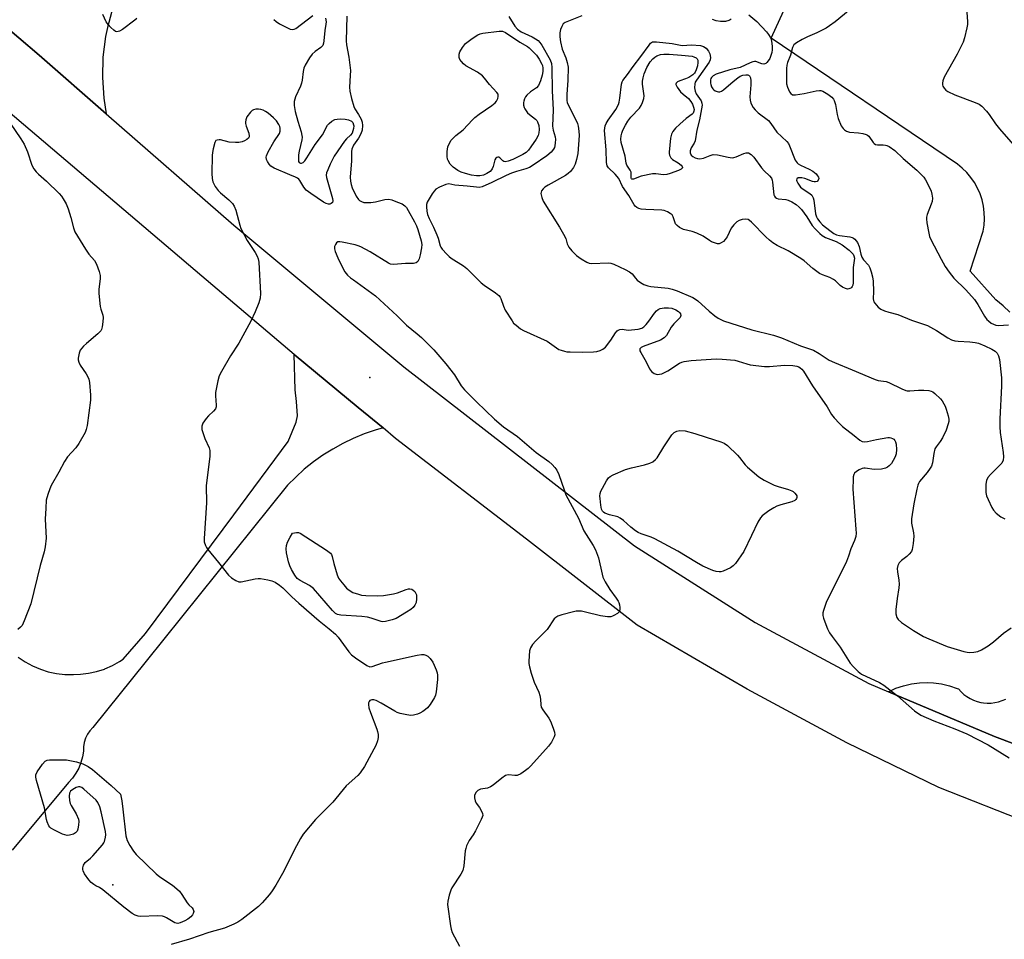
# Model space of a CAD drawing. Units: inches. Extents: x 1327762 to 1333762, y 521446 to 525447.
# Drawn here: x 1328220 to 1328558, y 524385 to 524700 of the extents above; entities that cross this region are included whole.
import ezdxf

# ---------------------------------------------------------------- set-up
doc = ezdxf.new("R2010")
doc.units = ezdxf.units.IN
doc.header["$MEASUREMENT"] = 0
for name, color, linetype in [('ELEV-Spot Elevation', 7, 'Continuous'), ('TRANS-Driveway', 251, 'Continuous'), ('TRANS-Parking Lot', 4, 'Continuous'), ('TRANS-Road', 130, 'Continuous'), ('Undefined', 1, 'Continuous')]:
    doc.layers.add(name, color=color, linetype=linetype)

msp = doc.modelspace()

# ---------------------------------------------------------------- linework, layer by layer
at = {"layer": 'ELEV-Spot Elevation'}
for p in [(1328340.15, 524577.88, 489.53), (1328252.09, 524404.03, 492.12)]:
    msp.add_point(p, dxfattribs=at)
at = {"layer": 'TRANS-Driveway'}
msp.add_polyline3d([(1328219.61, 524482.07, 0), (1328222.02, 524480.42, 0), (1328224.58, 524479.02, 0), (1328227.27, 524477.87, 0), (1328229.9, 524477.04, 0), (1328232.76, 524476.42, 0), (1328235.66, 524476.09, 0), (1328238.58, 524476.05, 0), (1328241.02, 524476.23, 0), (1328243.8, 524476.54, 0), (1328246.54, 524477.12, 0), (1328249.21, 524477.96, 0), (1328249.37, 524478.02, 0), (1328251.94, 524479.14, 0), (1328254.38, 524480.5, 0), (1328255.65, 524481.34, 0), (1328263.29, 524490.18, 0), (1328293.52, 524530.83, 0), (1328312.22, 524555.96, 0), (1328314.89, 524562.56, 0), (1328315.34, 524564.78, 0), (1328315.09, 524569.61, 0), (1328314.54, 524573.6, 0), (1328314.28, 524585.79, 0), (1328336.21, 524567.62, 0), (1328344.7, 524560.58, 0), (1328341.97, 524559.81, 0), (1328338.21, 524558.52, 0), (1328334.52, 524557.01, 0), (1328330.93, 524555.29, 0), (1328327.45, 524553.36, 0), (1328324.08, 524551.24, 0), (1328320.84, 524548.93, 0), (1328317.73, 524546.43, 0), (1328314.78, 524543.77, 0), (1328311.99, 524540.93, 0), (1328263.5, 524480.7, 0), (1328245.26, 524457.93, 0), (1328244.24, 524456.83, 0), (1328243.4, 524455.6, 0), (1328242.75, 524454.25, 0), (1328242.31, 524452.82, 0), (1328242.08, 524451.35, 0), (1328242.08, 524449.85, 0), (1328241.75, 524447.85, 0), (1328241.19, 524445.9, 0), (1328240.42, 524444.03, 0), (1328239.45, 524442.25, 0), (1328238.28, 524440.59, 0), (1328236.94, 524439.08, 0), (1328217.58, 524415.87, 0)], dxfattribs=at)
at = {"layer": 'TRANS-Parking Lot'}
msp.add_lwpolyline([(1328614.58, 524432.16), (1328554.26, 524454.88), (1328517.92, 524470.21), (1328520.46, 524471.36), (1328523.1, 524472.26), (1328525.82, 524472.89), (1328528.58, 524473.26), (1328531.37, 524473.35), (1328533.35, 524473.25), (1328536.12, 524472.87), (1328538.83, 524472.23), (1328541.47, 524471.32), (1328541.91, 524471.14), (1328542.79, 524470.17), (1328543.76, 524469.29), (1328544.81, 524468.52), (1328545.94, 524467.85), (1328547.12, 524467.29), (1328548.35, 524466.85), (1328549.62, 524466.54), (1328550.48, 524466.4), (1328551.78, 524466.29), (1328553.09, 524466.31), (1328554.38, 524466.46), (1328555.66, 524466.74), (1328556.91, 524467.14), (1328558.11, 524467.67)], dxfattribs=at)
for points in [[(1328559.53, 524600.22, 0), (1328557.21, 524602.42, 0), (1328554.75, 524604.47, 0), (1328545.94, 524614.26, 0), (1328550.34, 524627.97, 0), (1328550.68, 524630.12, 0), (1328550.82, 524632.28, 0), (1328550.75, 524634.45, 0), (1328550.47, 524636.6, 0), (1328549.99, 524638.72, 0), (1328549.31, 524640.78, 0), (1328548.44, 524642.76, 0), (1328547.38, 524644.65, 0), (1328546.15, 524646.44, 0), (1328544.76, 524648.1, 0), (1328543.21, 524649.62, 0), (1328541.53, 524650.99, 0), (1328477.78, 524694.18, 0), (1328501.42, 524745.83, 0), (1328503.68, 524750.76, 0), (1328516.31, 524782.08, 0), (1328568.54, 524764.55, 0)], [(1328252.1, 524704.6, 0), (1328250.23, 524697.79, 0), (1328249.61, 524694.69, 0), (1328248.72, 524687.68, 0), (1328248.52, 524680.62, 0), (1328249.01, 524673.57, 0), (1328249.86, 524668.22, 0), (1328226.9, 524688.29, 0), (1328219.85, 524694.24, 0), (1328210.59, 524702.07, 0)]]:
    msp.add_polyline3d(points, dxfattribs=at)
at = {"layer": 'TRANS-Road'}
for points in [[(1328567.09, 524424.76), (1328535.13, 524437.36), (1328503.67, 524452.7), (1328469.54, 524471.11), (1328431.77, 524492.99), (1328393.84, 524522.52), (1328349.03, 524556.99), (1328344.7, 524560.58), (1328336.21, 524567.62), (1328314.28, 524585.79), (1328282.61, 524612.6), (1328201.49, 524681.45), (1328123.88, 524746.81)], [(1328210.59, 524702.07), (1328219.85, 524694.24), (1328226.9, 524688.29), (1328249.86, 524668.22), (1328293.57, 524630.03), (1328351.89, 524581.57), (1328430.92, 524520.23), (1328472.21, 524493.88), (1328511.25, 524473.03), (1328517.92, 524470.21), (1328554.26, 524454.88), (1328614.58, 524432.16)]]:
    msp.add_lwpolyline(points, dxfattribs=at)
at = {"layer": 'Undefined'}
for points, elevation in [([(1328504.8, 524703.93), (1328499.63, 524699.7), (1328497.75, 524698.33), (1328496.52, 524697.56), (1328493.4, 524695.96), (1328490.2, 524694.58), (1328488.38, 524693.68), (1328486.35, 524692.57), (1328485.5, 524691.88), (1328485.01, 524690.94), (1328484.38, 524688.32), (1328483.35, 524685.75), (1328483.13, 524684.93), (1328483.02, 524683.77), (1328482.96, 524681.11), (1328483.01, 524678.45), (1328483.31, 524677.35), (1328484.04, 524675.8), (1328484.48, 524675.14), (1328485.03, 524674.76), (1328485.44, 524674.69), (1328486.11, 524674.71), (1328489.01, 524675.14), (1328493.17, 524676.1), (1328494.27, 524676.24), (1328494.72, 524676.2), (1328495.46, 524675.93), (1328497.13, 524674.93), (1328498.48, 524673.89), (1328499.06, 524673.25), (1328499.34, 524672.76), (1328499.77, 524671.42), (1328500.3, 524668.01), (1328500.73, 524666.6), (1328501.75, 524664.14), (1328502.35, 524663.23), (1328502.9, 524662.68), (1328503.52, 524662.26), (1328504.56, 524661.92), (1328507.7, 524661.69), (1328509.17, 524661.45), (1328510.28, 524661.16), (1328510.77, 524660.91), (1328511.16, 524660.58), (1328512.71, 524658.39), (1328513.05, 524658.01), (1328513.43, 524657.72), (1328514.14, 524657.55), (1328516.06, 524657.54), (1328516.89, 524657.45), (1328517.42, 524657.32), (1328518.2, 524656.97), (1328520.11, 524655.63), (1328522.91, 524652.87), (1328527.7, 524648.95), (1328530.02, 524646.51), (1328530.66, 524645.64), (1328532.22, 524642.49), (1328532.51, 524641.7), (1328532.77, 524640.63), (1328532.96, 524639.28), (1328532.91, 524638.23), (1328532.6, 524637.22), (1328531.2, 524633.68), (1328530.98, 524632.84), (1328530.92, 524632.28), (1328531.07, 524630.83), (1328531.72, 524627.35), (1328531.99, 524626.2), (1328532.41, 524625.13), (1328535.96, 524618.44), (1328537.41, 524615.92), (1328538.71, 524613.98), (1328540.32, 524611.92), (1328544.39, 524607.89), (1328547.42, 524604.58), (1328548.54, 524602.92), (1328550.85, 524598.89), (1328551.65, 524597.75), (1328552.19, 524597.24), (1328553.15, 524596.54), (1328553.92, 524596.09), (1328554.72, 524595.75), (1328555.63, 524595.63), (1328559.01, 524595.91)], 480), ([(1328260.32, 524700.92), (1328259.66, 524700.34), (1328255.36, 524697.16), (1328254.38, 524696.56), (1328253.88, 524696.38), (1328253.47, 524696.36), (1328253.06, 524696.45), (1328252.4, 524696.84), (1328251.39, 524697.78), (1328250.45, 524698.83), (1328249.82, 524699.79), (1328248.68, 524702.25)], 492), ([(1328324.94, 524700.95), (1328325.18, 524699.75), (1328325.14, 524698.97), (1328324.8, 524696.82), (1328324.39, 524693.22), (1328324.26, 524692.4), (1328324.02, 524691.64), (1328323.78, 524691.24), (1328323.43, 524690.9), (1328321.46, 524689.56), (1328320.47, 524688.66), (1328319.49, 524687.35), (1328318.06, 524684.93), (1328317.61, 524683.85), (1328317.28, 524682.7), (1328316.96, 524679.72), (1328316.77, 524678.76), (1328316.38, 524677.7), (1328314.75, 524674.03), (1328314.29, 524672.45), (1328314.26, 524671.03), (1328314.59, 524668.99), (1328315.46, 524665.65), (1328316.66, 524662.08), (1328316.92, 524660.75), (1328316.94, 524660.21), (1328316.86, 524659.36), (1328315.94, 524655.39), (1328315.75, 524654.22), (1328315.7, 524652.45), (1328315.77, 524651.92), (1328315.96, 524651.51), (1328316.4, 524651.27), (1328316.77, 524651.28), (1328317.38, 524651.57), (1328317.96, 524652.13), (1328318.64, 524653.1), (1328321.47, 524657.66), (1328323.92, 524661.02), (1328325.72, 524664.28), (1328326.26, 524664.95), (1328327.15, 524665.69), (1328328.17, 524666.25), (1328328.94, 524666.44), (1328330.28, 524666.54), (1328331.75, 524666.39), (1328332.9, 524666.15), (1328333.88, 524665.71), (1328334.36, 524665.24), (1328334.64, 524664.5), (1328334.68, 524664.06), (1328334.59, 524663.21), (1328334.4, 524662.38), (1328334.08, 524661.59), (1328333.53, 524660.85), (1328332.2, 524659.66), (1328331.48, 524658.82), (1328327.98, 524653.7), (1328327.46, 524652.78), (1328326.58, 524650.93), (1328325.75, 524649.06), (1328325.37, 524648.01), (1328325.24, 524647.22), (1328325.32, 524646.4), (1328327.43, 524639.17), (1328327.54, 524638.42), (1328327.43, 524637.86), (1328326.94, 524637.45), (1328326.49, 524637.31), (1328326.01, 524637.3), (1328325.27, 524637.47), (1328324.27, 524637.96), (1328319.98, 524640.89), (1328318.4, 524642.11), (1328317.54, 524643.13), (1328316.15, 524645.42), (1328315.81, 524645.82), (1328315.39, 524646.15), (1328314.66, 524646.54), (1328312.72, 524647.29), (1328307.42, 524649.61), (1328306.24, 524650.33), (1328305.68, 524650.92), (1328305.11, 524651.85), (1328304.78, 524652.59), (1328304.64, 524653.34), (1328304.73, 524653.87), (1328305.32, 524655.19), (1328307.23, 524658.59), (1328309.17, 524661.46), (1328309.43, 524662.24), (1328309.48, 524663.33), (1328309.38, 524663.86), (1328309.01, 524664.61), (1328308.14, 524665.78), (1328307.17, 524666.89), (1328305.39, 524668.41), (1328304.43, 524669.04), (1328303.66, 524669.43), (1328302.81, 524669.71), (1328301.97, 524669.82), (1328301.14, 524669.79), (1328300.35, 524669.62), (1328299.88, 524669.37), (1328299.27, 524668.81), (1328298.05, 524667.2), (1328297.66, 524666.18), (1328297.58, 524665.39), (1328297.62, 524664.85), (1328297.83, 524663.99), (1328298.72, 524661.54), (1328298.88, 524660.56), (1328298.84, 524660.34), (1328298.6, 524659.92), (1328298.01, 524659.38), (1328297.28, 524658.94), (1328296.45, 524658.67), (1328295.3, 524658.44), (1328294.15, 524658.34), (1328291.93, 524658.56), (1328289.03, 524659.27), (1328288.5, 524659.31), (1328287.83, 524659.21), (1328287.46, 524659.02), (1328287.06, 524658.41), (1328286.47, 524656.19), (1328286.27, 524655.02), (1328286.19, 524653.9), (1328286.08, 524647.77), (1328286.12, 524646), (1328286.34, 524644.94), (1328287.15, 524643.26), (1328288.15, 524641.89), (1328288.96, 524641.11), (1328291.84, 524638.76), (1328293.06, 524637.52), (1328293.74, 524636.62), (1328294.27, 524635.26), (1328295.59, 524630.07), (1328296, 524628.97), (1328298.17, 524624.76), (1328300.94, 524620.69), (1328301.6, 524619.48), (1328301.93, 524618.49), (1328302.09, 524617.33), (1328302.7, 524606.69), (1328302.54, 524605.07), (1328302.14, 524603.5), (1328300.87, 524600.37), (1328299.37, 524597.19), (1328295.27, 524589.68), (1328292.45, 524585.26), (1328289.35, 524579.94), (1328288.56, 524578.38), (1328288.11, 524576.72), (1328287.34, 524572.74), (1328287.29, 524571.59), (1328287.55, 524568.37), (1328287.53, 524567.82), (1328287.33, 524567.17), (1328286.64, 524566.29), (1328284.88, 524564.69), (1328284.07, 524563.84), (1328282.96, 524562.19), (1328282.58, 524561.18), (1328282.66, 524560.07), (1328283.13, 524558.36), (1328283.65, 524556.96), (1328285.12, 524553.71), (1328285.35, 524552.88), (1328285.4, 524552.32), (1328285.3, 524550.89), (1328284.13, 524540.71), (1328284.25, 524534.93), (1328283.37, 524522.75), (1328283.42, 524521.58), (1328283.82, 524520.34), (1328284.18, 524519.64), (1328284.67, 524518.94), (1328288.37, 524514.53), (1328291.72, 524510.14), (1328292.79, 524509.18), (1328294.24, 524508.26), (1328295.26, 524507.87), (1328296.08, 524507.87), (1328300.92, 524508.9), (1328301.92, 524509), (1328302.76, 524508.95), (1328305.28, 524508.56), (1328306.65, 524508.23), (1328307.69, 524507.73), (1328309.17, 524506.73), (1328310.32, 524505.78), (1328313.5, 524502.66), (1328315.83, 524500.58), (1328322.78, 524494.53), (1328326.23, 524491.8), (1328328.43, 524489.89), (1328329.37, 524488.84), (1328332.97, 524483.92), (1328333.91, 524482.82), (1328335.29, 524481.75), (1328339.18, 524479.16), (1328340.18, 524478.78), (1328340.97, 524478.84), (1328344.49, 524480.04), (1328345.57, 524480.33), (1328356.42, 524482.69), (1328357.87, 524482.94), (1328358.71, 524482.95), (1328359.39, 524482.76), (1328360.03, 524482.37), (1328360.84, 524481.54), (1328361.72, 524480.35), (1328362.25, 524479.34), (1328362.87, 524477.75), (1328363.2, 524476.67), (1328363.34, 524475.84), (1328363.32, 524474.36), (1328362.97, 524470.19), (1328362.73, 524469.05), (1328362.39, 524468.27), (1328360.87, 524465.79), (1328359.98, 524464.66), (1328359.31, 524464.11), (1328358.32, 524463.46), (1328357.28, 524462.87), (1328356.48, 524462.52), (1328355.09, 524462.12), (1328354.25, 524462.04), (1328352.84, 524462.24), (1328350.59, 524462.76), (1328349.5, 524463.1), (1328348.7, 524463.49), (1328344.08, 524466.3), (1328342.32, 524467.16), (1328341.56, 524467.4), (1328340.84, 524467.42), (1328340.22, 524467.14), (1328339.91, 524466.82), (1328339.74, 524466.35), (1328339.69, 524465.81), (1328339.86, 524464.69), (1328340.43, 524463.04), (1328342.61, 524457.39), (1328342.84, 524456.59), (1328343.02, 524455.56), (1328343.01, 524454.51), (1328342.77, 524453.42), (1328342.22, 524451.8), (1328341.6, 524450.52), (1328338.4, 524444.61), (1328336.82, 524442.36), (1328336.03, 524441.53), (1328332.11, 524437.96), (1328327.48, 524432.4), (1328321.51, 524426.43), (1328317.33, 524421.36), (1328316.42, 524419.89), (1328314.36, 524416.11), (1328310.72, 524408.66), (1328308.01, 524403.93), (1328306.73, 524401.95), (1328305.85, 524400.76), (1328303.33, 524397.82), (1328302.07, 524396.65), (1328296.32, 524392.17), (1328294.91, 524391.2), (1328293.61, 524390.52), (1328290.34, 524389.16), (1328285, 524387.66), (1328278.36, 524385.43), (1328272.09, 524383.56)], 490), ([(1328307.3, 524700.59), (1328308.05, 524699.8), (1328309.25, 524699.01), (1328312.14, 524697.55), (1328312.87, 524697.26), (1328313.56, 524697.11), (1328314.23, 524697.19), (1328314.84, 524697.48), (1328320.6, 524701.89)], 490), ([(1328332.34, 524701.64), (1328332.02, 524693.27), (1328332.17, 524691.86), (1328332.93, 524687.63), (1328333.5, 524683.08), (1328333.49, 524681.36), (1328333.25, 524677.35), (1328333.3, 524675.93), (1328333.87, 524673.42), (1328334.66, 524670.68), (1328335.03, 524669.91), (1328336.35, 524667.98), (1328337.2, 524666.43), (1328337.56, 524665.36), (1328337.68, 524664.27), (1328337.5, 524662.67), (1328337.08, 524661.37), (1328336.3, 524659.88), (1328334.64, 524657.48), (1328334.04, 524656.08), (1328333.94, 524655.31), (1328333.94, 524652.09), (1328333.46, 524646.56), (1328333.5, 524645.19), (1328333.75, 524644.03), (1328334.16, 524642.8), (1328335.48, 524640.02), (1328336.27, 524638.89), (1328336.67, 524638.56), (1328337.35, 524638.16), (1328338.1, 524637.88), (1328338.63, 524637.79), (1328340.54, 524637.78), (1328342.16, 524638.04), (1328345.31, 524638.84), (1328346.67, 524638.92), (1328347.77, 524638.7), (1328349.66, 524638), (1328351.25, 524637.32), (1328352.18, 524636.74), (1328352.72, 524636.15), (1328353.35, 524635.14), (1328355.5, 524631.18), (1328356.14, 524629.87), (1328356.6, 524628.62), (1328357.81, 524624.64), (1328357.99, 524623.49), (1328357.93, 524622.35), (1328357.46, 524619.85), (1328357.11, 524618.57), (1328356.62, 524617.66), (1328356.11, 524617.16), (1328355.64, 524616.99), (1328355.1, 524616.92), (1328352.39, 524616.9), (1328348.28, 524616.59), (1328347.29, 524616.72), (1328346.54, 524617.02), (1328340.34, 524620.88), (1328337.14, 524622.59), (1328336.22, 524622.99), (1328335.14, 524623.31), (1328330.75, 524624.28), (1328329.9, 524624.4), (1328329.39, 524624.37), (1328329.16, 524624.3), (1328328.79, 524624.03), (1328328.37, 524623.43), (1328328.11, 524622.71), (1328328.11, 524621.92), (1328328.34, 524621.09), (1328329.21, 524618.89), (1328330.69, 524615.77), (1328331.67, 524614.03), (1328332.58, 524612.97), (1328333.6, 524612.01), (1328334.53, 524611.29), (1328342.16, 524605.86), (1328349.54, 524599.01), (1328352.78, 524595.77), (1328356.45, 524592.86), (1328357.85, 524591.6), (1328362.15, 524587.3), (1328366.23, 524582.53), (1328369.16, 524578.73), (1328371.53, 524575.06), (1328372.59, 524573.66), (1328376.73, 524569.5), (1328382.96, 524563.54), (1328386.04, 524560.91), (1328390.82, 524557.67), (1328397.23, 524552.2), (1328401.58, 524549.11), (1328402.65, 524548.11), (1328403.63, 524547.03), (1328404.26, 524546.11), (1328404.94, 524544.64), (1328406.73, 524539.32), (1328407.4, 524537.68), (1328411.71, 524529.69), (1328413.57, 524525.29), (1328416.67, 524520.33), (1328417.48, 524518.77), (1328418.51, 524516.02), (1328419.75, 524510.53), (1328420.09, 524509.41), (1328420.88, 524507.82), (1328422.39, 524505.25), (1328424.65, 524502.21), (1328425.28, 524501.25), (1328425.51, 524500.73), (1328425.73, 524499.92), (1328425.86, 524499.1), (1328425.88, 524498.3), (1328425.64, 524497.61), (1328425.06, 524497.04), (1328423.83, 524496.26), (1328423.3, 524496.03), (1328422.74, 524495.9), (1328421.58, 524495.89), (1328419.21, 524496.19), (1328414.13, 524497.51), (1328412.77, 524497.75), (1328411.68, 524497.85), (1328410.84, 524497.77), (1328409.99, 524497.59), (1328406.02, 524496.5), (1328404.65, 524496.05), (1328403.94, 524495.64), (1328403.38, 524495.13), (1328400.91, 524491.55), (1328397.06, 524487.68), (1328395.96, 524486.41), (1328395.2, 524485.28), (1328394.89, 524484.22), (1328394.67, 524480.72), (1328394.7, 524479.85), (1328394.9, 524478.73), (1328395.5, 524476.52), (1328396.5, 524473.49), (1328398.09, 524469.99), (1328398.49, 524468.92), (1328398.71, 524467.69), (1328398.77, 524465.74), (1328398.9, 524464.94), (1328399.43, 524463.97), (1328401.54, 524461.18), (1328402.08, 524460.15), (1328403.05, 524457.67), (1328403.49, 524456.28), (1328403.58, 524455.47), (1328403.38, 524454.7), (1328402.45, 524452.95), (1328401.43, 524451.54), (1328395.33, 524444.76), (1328394.41, 524443.84), (1328393.57, 524443.15), (1328391.93, 524442.09), (1328390.71, 524441.53), (1328389.93, 524441.46), (1328387.73, 524441.7), (1328387.18, 524441.63), (1328386.7, 524441.45), (1328385.37, 524440.62), (1328382.46, 524438.2), (1328381.52, 524437.55), (1328380.54, 524437.2), (1328378.16, 524436.78), (1328377.25, 524436.34), (1328376.52, 524435.63), (1328376.08, 524434.68), (1328376.03, 524433.88), (1328376.31, 524432.77), (1328376.67, 524432.02), (1328377.73, 524430.5), (1328378.46, 524429.26), (1328378.78, 524428.51), (1328378.86, 524427.75), (1328378.73, 524427.23), (1328378.39, 524426.44), (1328376.35, 524422.49), (1328375.62, 524421.21), (1328374.23, 524419.18), (1328373.34, 524417.34), (1328373.03, 524416.52), (1328372.83, 524415.66), (1328372.36, 524410.59), (1328372, 524408.93), (1328371.35, 524407.65), (1328368.28, 524402.99), (1328367.93, 524402.19), (1328367.38, 524400.48), (1328366.87, 524398.46), (1328366.79, 524397.3), (1328367.83, 524389.97), (1328368.07, 524388.82), (1328368.45, 524387.74), (1328370.92, 524382.99)], 488), ([(1328387.84, 524701.53), (1328389.84, 524698.22), (1328390.77, 524697.23), (1328392.09, 524696.29), (1328395.84, 524694.61), (1328396.99, 524693.94), (1328397.83, 524693.3), (1328398.43, 524692.67), (1328399.11, 524691.74), (1328401.99, 524686.74), (1328402.42, 524685.47), (1328402.55, 524684.05), (1328402.67, 524676.14), (1328402.96, 524669.59), (1328402.76, 524664.03), (1328403, 524662.62), (1328403.7, 524660.28), (1328403.79, 524659.46), (1328403.75, 524658.33), (1328403.58, 524657.21), (1328403.43, 524656.68), (1328403.1, 524656.05), (1328402.27, 524655.07), (1328400.8, 524653.81), (1328396.18, 524650.64), (1328394.94, 524649.87), (1328393.66, 524649.35), (1328390.39, 524648.5), (1328388.74, 524647.92), (1328386.85, 524647.09), (1328382, 524644.65), (1328378.65, 524643.25), (1328377.61, 524643.01), (1328376.75, 524643.03), (1328373.59, 524643.41), (1328369.36, 524643.76), (1328367.31, 524644.2), (1328366.21, 524644), (1328364.02, 524643.12), (1328362.77, 524642.39), (1328362.18, 524641.75), (1328361.51, 524640.78), (1328359.84, 524637.97), (1328359.59, 524637.15), (1328359.55, 524636.29), (1328359.67, 524634.83), (1328359.92, 524633.69), (1328360.5, 524632.33), (1328361.98, 524629.42), (1328363.16, 524626.75), (1328363.57, 524625.66), (1328364.29, 524623.01), (1328364.52, 524622.53), (1328365, 524621.83), (1328366.52, 524620.09), (1328367.33, 524619.28), (1328368.01, 524618.75), (1328372.33, 524616.17), (1328373.43, 524615.19), (1328378.36, 524610.3), (1328379.41, 524609.49), (1328383.24, 524606.93), (1328384.36, 524605.99), (1328384.81, 524605.4), (1328385.05, 524604.93), (1328385.95, 524602.28), (1328386.6, 524600.98), (1328388.93, 524597.23), (1328389.47, 524596.54), (1328390.29, 524595.76), (1328391.87, 524594.55), (1328392.85, 524593.96), (1328400.95, 524590.29), (1328404.97, 524587.5), (1328405.75, 524587.18), (1328406.85, 524586.87), (1328407.68, 524586.71), (1328408.84, 524586.63), (1328413.19, 524586.59), (1328416.87, 524586.65), (1328417.99, 524586.77), (1328419.08, 524587.08), (1328420.09, 524587.56), (1328420.96, 524588.31), (1328422.8, 524590.66), (1328424.41, 524593.2), (1328424.93, 524593.8), (1328425.34, 524594.11), (1328425.84, 524594.31), (1328426.66, 524594.42), (1328428.72, 524594.14), (1328429.85, 524594.16), (1328432.1, 524594.45), (1328433.44, 524594.8), (1328434.12, 524595.23), (1328434.9, 524596.03), (1328435.77, 524597.15), (1328437.73, 524599.93), (1328438.4, 524600.7), (1328438.98, 524601.17), (1328439.7, 524601.5), (1328441.1, 524601.73), (1328442.54, 524601.78), (1328443.69, 524601.6), (1328445.08, 524601.09), (1328446.02, 524600.45), (1328446.41, 524600.08), (1328446.68, 524599.67), (1328446.78, 524599.08), (1328446.5, 524598.45), (1328444.38, 524596.22), (1328443.47, 524595.14), (1328441.82, 524592.26), (1328441, 524591.47), (1328439.78, 524590.68), (1328433.91, 524588.47), (1328433.2, 524588.11), (1328432.75, 524587.65), (1328432.77, 524587.06), (1328433.04, 524586.38), (1328434.84, 524583.29), (1328436.08, 524580.89), (1328436.75, 524579.96), (1328437.59, 524579.28), (1328438.31, 524578.96), (1328438.78, 524578.9), (1328439.51, 524578.96), (1328440.26, 524579.16), (1328442.31, 524580.2), (1328446.28, 524582.73), (1328447.07, 524583.08), (1328447.92, 524583.33), (1328450.25, 524583.7), (1328458.82, 524584.21), (1328460.88, 524584.2), (1328465.25, 524583.78), (1328466.41, 524583.51), (1328469.4, 524582.54), (1328470.51, 524582.26), (1328475.41, 524581.64), (1328477.13, 524581.62), (1328482.25, 524582.04), (1328485.14, 524581.97), (1328486.52, 524581.77), (1328487.22, 524581.49), (1328487.67, 524581.2), (1328488.29, 524580.67), (1328488.83, 524580), (1328491.86, 524574.96), (1328496.89, 524567.76), (1328498.42, 524565.24), (1328499.33, 524564.08), (1328501.1, 524562.08), (1328502.13, 524561.02), (1328506.2, 524557.98), (1328508.09, 524556.36), (1328508.94, 524555.88), (1328509.87, 524555.78), (1328510.71, 524555.9), (1328513.84, 524556.64), (1328517.67, 524557.25), (1328518.24, 524557.27), (1328518.79, 524557.18), (1328519.29, 524556.98), (1328519.73, 524556.68), (1328520.07, 524556.29), (1328520.33, 524555.82), (1328520.54, 524555.01), (1328520.63, 524553.23), (1328520.54, 524551.75), (1328520.22, 524550.66), (1328519.59, 524549.37), (1328518.97, 524548.41), (1328518.2, 524547.59), (1328517.56, 524547.1), (1328516.9, 524546.77), (1328515.57, 524546.49), (1328513.05, 524546.38), (1328509.99, 524546.77), (1328509.45, 524546.78), (1328508.92, 524546.69), (1328507.89, 524546.23), (1328506.92, 524545.63), (1328506.32, 524545.08), (1328506.06, 524544.64), (1328505.87, 524543.87), (1328505.79, 524543.03), (1328505.69, 524539.6), (1328506.77, 524525.94), (1328506.83, 524524.47), (1328506.72, 524523.34), (1328506.3, 524522.03), (1328505.07, 524519.21), (1328504.22, 524516.6), (1328503.51, 524514.77), (1328496.62, 524500.75), (1328495.63, 524498.01), (1328495.48, 524497.17), (1328495.48, 524496.3), (1328495.62, 524495.45), (1328496.07, 524494.1), (1328497.05, 524491.71), (1328497.76, 524490.35), (1328498.64, 524489.07), (1328501.35, 524485.5), (1328504.81, 524480.02), (1328505.9, 524478.67), (1328507.58, 524477.09), (1328508.73, 524476.26), (1328514.82, 524473.3), (1328516.31, 524472.4), (1328521.05, 524468.8), (1328526.87, 524463.61), (1328528.98, 524462.18), (1328533.52, 524460.18), (1328540.64, 524457.52), (1328544.75, 524455.8), (1328552.09, 524451.96), (1328559.33, 524447.56)], 486), ([(1328412.89, 524701.79), (1328407.14, 524699.51), (1328406.48, 524699.05), (1328405.93, 524698.15), (1328405.56, 524697.09), (1328405.33, 524695.98), (1328405.33, 524694.59), (1328405.51, 524692.92), (1328406.12, 524690.42), (1328407.3, 524687.44), (1328407.85, 524685.79), (1328408.15, 524684.24), (1328408.04, 524679.68), (1328407.64, 524674.95), (1328407.71, 524672.74), (1328407.86, 524672.07), (1328408.16, 524671.28), (1328410.92, 524665.94), (1328411.38, 524664.87), (1328411.6, 524664.03), (1328411.82, 524662.29), (1328411.87, 524660.83), (1328411.41, 524654.65), (1328411.05, 524652.62), (1328410.54, 524651.01), (1328409.95, 524649.78), (1328408.94, 524648.51), (1328408.16, 524647.75), (1328407.22, 524647.07), (1328401.33, 524643.79), (1328400.18, 524643.06), (1328399.56, 524642.5), (1328399.07, 524641.87), (1328398.88, 524641.41), (1328398.84, 524640.91), (1328399.12, 524639.57), (1328399.63, 524638.24), (1328405.15, 524629.42), (1328406.6, 524626.98), (1328407.33, 524625.5), (1328407.81, 524623.66), (1328408.38, 524622.5), (1328409.43, 524621.22), (1328411.02, 524619.66), (1328412.65, 524618.51), (1328414.59, 524617.33), (1328415.35, 524617.03), (1328416.15, 524616.92), (1328421.95, 524617.1), (1328422.81, 524617.03), (1328423.83, 524616.74), (1328427.73, 524614.91), (1328429.22, 524614.1), (1328430.03, 524613.38), (1328431.19, 524611.89), (1328431.84, 524611.18), (1328432.92, 524610.39), (1328434.13, 524609.77), (1328435.4, 524609.31), (1328436.48, 524609.08), (1328442.37, 524608.43), (1328443.83, 524608.18), (1328445.47, 524607.6), (1328450.85, 524605.29), (1328451.82, 524604.7), (1328452.62, 524604.08), (1328456.42, 524600.62), (1328458.41, 524598.99), (1328459.6, 524598.2), (1328461.44, 524597.31), (1328471.13, 524594.25), (1328478.5, 524592.34), (1328481.23, 524591.47), (1328487.74, 524588.77), (1328491.15, 524587.63), (1328492.23, 524587.18), (1328494.17, 524586.08), (1328497.56, 524583.86), (1328499.41, 524582.97), (1328505.5, 524580.48), (1328513.38, 524577.13), (1328514.44, 524576.84), (1328517.19, 524576.45), (1328518.01, 524576.2), (1328522.51, 524574), (1328523.84, 524573.44), (1328524.38, 524573.3), (1328525.24, 524573.25), (1328528.19, 524573.53), (1328529.99, 524573.54), (1328531.77, 524573.42), (1328532.6, 524573.21), (1328533.1, 524572.94), (1328533.8, 524572.41), (1328535.76, 524570.56), (1328536.32, 524569.86), (1328536.95, 524568.85), (1328537.35, 524568.05), (1328537.73, 524566.97), (1328538.34, 524564.75), (1328538.56, 524563.64), (1328538.57, 524562.82), (1328538.41, 524562), (1328537.67, 524559.83), (1328536.42, 524557.22), (1328535.66, 524555.97), (1328534.26, 524554.11), (1328533.86, 524553.4), (1328533.44, 524551.78), (1328532.99, 524548.61), (1328532.64, 524547.52), (1328532.2, 524546.76), (1328531.15, 524545.31), (1328528.59, 524542.23), (1328528.17, 524541.53), (1328527.96, 524541), (1328527.6, 524539.57), (1328526.6, 524534.62), (1328525.84, 524529.46), (1328525.87, 524527.99), (1328526.5, 524524.61), (1328526.6, 524523.48), (1328526.4, 524520.93), (1328526.08, 524518.98), (1328525.77, 524518.22), (1328525.06, 524517.32), (1328524.2, 524516.55), (1328522.39, 524515.14), (1328521.61, 524514.35), (1328521.15, 524513.41), (1328520.93, 524512.38), (1328521, 524511.28), (1328521.51, 524508.47), (1328521.62, 524507.05), (1328521.5, 524505.76), (1328520.86, 524502.13), (1328520.45, 524498.34), (1328520.45, 524496.91), (1328520.77, 524495.61), (1328521.24, 524494.9), (1328522.36, 524493.97), (1328526.53, 524491.18), (1328529.92, 524489.15), (1328531.78, 524488.29), (1328538.08, 524485.72), (1328543.79, 524483.99), (1328544.94, 524483.73), (1328545.78, 524483.68), (1328547.17, 524483.78), (1328548.53, 524484.02), (1328549.85, 524484.56), (1328552.11, 524485.88), (1328553.88, 524487.26), (1328557.35, 524490.21), (1328559.96, 524492.09)], 484), ([(1328470.08, 524702.12), (1328472.83, 524699.8), (1328476.1, 524696.31), (1328476.86, 524695.43), (1328477.4, 524694.52), (1328477.67, 524693.75), (1328477.93, 524692.36), (1328478.05, 524691.24), (1328478.02, 524690.1), (1328477.9, 524689.25), (1328477.61, 524688.22), (1328477.21, 524687.23), (1328476.7, 524686.32), (1328476.25, 524685.77), (1328475.91, 524685.5), (1328475.56, 524685.33), (1328475.21, 524685.28), (1328474.48, 524685.39), (1328472.5, 524686.1), (1328471.98, 524686.12), (1328471.49, 524686.04), (1328470.55, 524685.69), (1328467.1, 524684.11), (1328463.56, 524683.24), (1328458.84, 524681.81), (1328457.83, 524681.27), (1328457.23, 524680.69), (1328457.02, 524680.3), (1328456.89, 524679.86), (1328456.89, 524678.77), (1328457.01, 524678.21), (1328457.31, 524677.45), (1328457.73, 524676.79), (1328458.08, 524676.42), (1328458.49, 524676.12), (1328459.18, 524675.82), (1328459.65, 524675.73), (1328460.14, 524675.78), (1328460.66, 524675.98), (1328461.39, 524676.45), (1328464.7, 524679.33), (1328466.31, 524680.57), (1328467.12, 524681.07), (1328468.01, 524681.42), (1328469.01, 524681.58), (1328469.73, 524681.53), (1328470.13, 524681.37), (1328470.29, 524681.22), (1328470.63, 524680.59), (1328470.8, 524679.53), (1328470.77, 524678.12), (1328470.45, 524674), (1328470.48, 524672.86), (1328470.77, 524671.83), (1328471.58, 524670.39), (1328472.25, 524669.53), (1328473.22, 524668.6), (1328476.78, 524665.9), (1328477.61, 524664.89), (1328479.71, 524661.94), (1328483.14, 524658.72), (1328483.61, 524658.01), (1328483.99, 524657.24), (1328486, 524652.34), (1328486.6, 524651.39), (1328487.02, 524651.05), (1328487.74, 524650.62), (1328490.7, 524649.3), (1328492.02, 524648.55), (1328493.12, 524647.67), (1328493.65, 524647.01), (1328493.91, 524646.54), (1328494.03, 524646.08), (1328493.88, 524645.5), (1328493.47, 524645.05), (1328492.88, 524644.86), (1328492.42, 524644.87), (1328491.89, 524644.98), (1328489.25, 524646.04), (1328488.24, 524646.28), (1328487.45, 524646.32), (1328486.99, 524646.24), (1328486.55, 524645.89), (1328486.46, 524645.53), (1328486.55, 524645.1), (1328486.86, 524644.42), (1328487.81, 524643.14), (1328488.67, 524642.44), (1328491.03, 524640.94), (1328491.62, 524640.36), (1328491.92, 524639.92), (1328492.12, 524639.42), (1328492.31, 524638.61), (1328492.92, 524633.99), (1328493.25, 524632.93), (1328493.6, 524632.22), (1328494.4, 524631.17), (1328495.35, 524630.2), (1328497.83, 524628.18), (1328499.24, 524627.17), (1328500.17, 524626.77), (1328501.17, 524626.51), (1328504.71, 524626.07), (1328505.51, 524625.87), (1328505.99, 524625.61), (1328506.41, 524625.24), (1328507.28, 524624.08), (1328507.85, 524622.76), (1328508.47, 524620.18), (1328508.85, 524619.13), (1328509.41, 524618.23), (1328511.04, 524616.41), (1328511.54, 524615.4), (1328512.02, 524614.02), (1328512.47, 524612.34), (1328512.65, 524610.88), (1328512.85, 524607.34), (1328512.73, 524604.86), (1328512.8, 524604.2), (1328512.95, 524603.76), (1328513.24, 524603.29), (1328514.38, 524601.99), (1328515.29, 524601.3), (1328516.62, 524600.72), (1328518.01, 524600.27), (1328521.15, 524599.47), (1328525.86, 524597.51), (1328531.3, 524595.65), (1328534.4, 524593.94), (1328538.28, 524591.43), (1328539.54, 524590.79), (1328540.65, 524590.48), (1328541.79, 524590.27), (1328545.76, 524590.09), (1328547.69, 524589.83), (1328548.78, 524589.58), (1328550.93, 524588.77), (1328553.3, 524587.61), (1328554.53, 524586.86), (1328555.14, 524586.25), (1328555.66, 524585.3), (1328556.01, 524584.03), (1328556.62, 524577.73), (1328556.63, 524574.89), (1328556.14, 524563.75), (1328556.12, 524560.95), (1328556.26, 524559), (1328557.26, 524552.11), (1328557.37, 524550.66), (1328557.2, 524549.55), (1328556.77, 524548.55), (1328556.02, 524547.68), (1328552.85, 524544.63), (1328552.01, 524543.55), (1328551.51, 524542.62), (1328551.29, 524541.27), (1328551.3, 524538.45), (1328551.54, 524537.35), (1328552.08, 524536.01), (1328553.31, 524533.37), (1328553.89, 524532.39), (1328554.89, 524531.35), (1328556.49, 524530.08), (1328557.8, 524529.46)], 482), ([(1328463.99, 524700.67), (1328463.65, 524700.38), (1328463.22, 524700.16), (1328462.06, 524699.87), (1328460.34, 524699.86), (1328458.92, 524700.1), (1328457.62, 524700.53)], 484), ([(1328544.78, 524703.02), (1328545, 524699.76), (1328544.96, 524698.87), (1328544.76, 524697.7), (1328543.98, 524694.21), (1328543.52, 524692.82), (1328541.47, 524688.61), (1328536.97, 524680.78), (1328536.5, 524679.48), (1328536.4, 524678.69), (1328536.45, 524678.18), (1328536.59, 524677.69), (1328537.02, 524676.96), (1328537.61, 524676.32), (1328538.32, 524675.81), (1328540.72, 524674.69), (1328547.66, 524672.05), (1328549.01, 524671.47), (1328549.96, 524670.82), (1328551.56, 524669.13), (1328552.48, 524667.98), (1328554.62, 524664.73), (1328555.94, 524663.11), (1328560.62, 524657.65)], 478), ([(1328216.97, 524665.01), (1328220.62, 524659.62), (1328221.69, 524657.87), (1328222.82, 524655.14), (1328224.37, 524650.66), (1328225.02, 524649.4), (1328225.85, 524648.32), (1328226.59, 524647.52), (1328229.34, 524645.15), (1328233.74, 524640.9), (1328234.51, 524640.03), (1328235.12, 524639.11), (1328236.06, 524637.41), (1328236.75, 524635.66), (1328237.67, 524632.7), (1328238.61, 524629.12), (1328239.1, 524627.81), (1328242.73, 524621.79), (1328243.92, 524620.14), (1328245.79, 524617.93), (1328246.46, 524616.67), (1328247.38, 524614.24), (1328247.73, 524612.86), (1328247.72, 524611.69), (1328247.3, 524608.13), (1328247.3, 524606.64), (1328247.81, 524602.2), (1328248, 524601.33), (1328248.67, 524599.25), (1328248.77, 524598.39), (1328248.67, 524596.92), (1328248.43, 524595.17), (1328248.2, 524594.35), (1328247.94, 524593.86), (1328246.94, 524592.82), (1328243.08, 524589.56), (1328242.01, 524588.55), (1328240.93, 524587.21), (1328240.51, 524586.16), (1328240.22, 524584.45), (1328240.22, 524583.89), (1328240.4, 524583.07), (1328240.92, 524582.04), (1328242.93, 524579.12), (1328243.53, 524578.12), (1328243.85, 524577.33), (1328244.05, 524576.2), (1328244.44, 524571.84), (1328244.49, 524570.1), (1328243.35, 524561.42), (1328243.02, 524560.06), (1328242.64, 524559), (1328240.49, 524555.2), (1328239.47, 524553.81), (1328236.55, 524550.66), (1328235.5, 524549.1), (1328233.61, 524545.48), (1328231, 524540.83), (1328230.52, 524539.76), (1328229.85, 524537.8), (1328229.31, 524535.81), (1328229.09, 524533.14), (1328228.95, 524529.27), (1328229.25, 524522.78), (1328228.97, 524519.86), (1328228.61, 524518.16), (1328227.23, 524513.44), (1328224, 524500.32), (1328221.74, 524494.52), (1328220.98, 524492.94), (1328220.44, 524492.29), (1328219.55, 524491.56)], 492)]:
    msp.add_lwpolyline(points, dxfattribs=dict(at, elevation=elevation))
for points, elevation in [([(1328386.59, 524651.77), (1328386.13, 524651.83), (1328385.71, 524652.07), (1328384.74, 524653.12), (1328384.4, 524653.36), (1328384.03, 524653.42), (1328383.68, 524653.29), (1328383.37, 524653.04), (1328383.05, 524652.5), (1328382.44, 524650.17), (1328382.15, 524649.41), (1328381.88, 524649), (1328381.37, 524648.45), (1328380.32, 524647.74), (1328379.09, 524647.19), (1328377.85, 524646.92), (1328376.77, 524646.94), (1328375.08, 524647.2), (1328372.99, 524647.72), (1328371.53, 524648.2), (1328370.37, 524648.78), (1328368.74, 524649.99), (1328367.7, 524650.97), (1328366.98, 524652.18), (1328366.81, 524652.71), (1328366.7, 524653.54), (1328366.73, 524655.25), (1328366.92, 524656.95), (1328367.32, 524657.99), (1328368.1, 524659.17), (1328369.69, 524660.75), (1328372.19, 524662.73), (1328375.36, 524666.2), (1328376.2, 524667.01), (1328377.6, 524668.08), (1328381.98, 524671.09), (1328383.08, 524671.98), (1328383.6, 524672.56), (1328383.86, 524673), (1328384.04, 524673.47), (1328384.19, 524674.2), (1328384.14, 524674.91), (1328383.76, 524675.58), (1328381.22, 524678.21), (1328379.53, 524680.43), (1328378.84, 524681.18), (1328377.04, 524682.44), (1328373.11, 524684.71), (1328372.32, 524685.36), (1328371.55, 524686.18), (1328371.06, 524686.84), (1328370.78, 524687.57), (1328370.81, 524688.63), (1328371.07, 524689.42), (1328371.9, 524690.92), (1328373, 524692.29), (1328375.25, 524694.07), (1328377.15, 524695.34), (1328377.96, 524695.68), (1328378.95, 524695.9), (1328384.49, 524696.57), (1328385.62, 524696.49), (1328386.65, 524696.12), (1328391.58, 524692.8), (1328394.16, 524691.31), (1328394.8, 524690.85), (1328397.26, 524688.34), (1328398.22, 524686.96), (1328399.18, 524685.25), (1328399.36, 524684.72), (1328399.47, 524683.86), (1328399.45, 524682.67), (1328399.28, 524681.5), (1328398.66, 524679.55), (1328397.96, 524677.97), (1328397.27, 524677.16), (1328395.19, 524675.74), (1328394.01, 524674.66), (1328393.54, 524674.03), (1328393.19, 524673.32), (1328392.95, 524672.58), (1328392.87, 524672.05), (1328392.9, 524671.23), (1328393.07, 524670.43), (1328393.28, 524669.92), (1328393.73, 524669.21), (1328394.27, 524668.55), (1328394.89, 524667.96), (1328396.98, 524666.38), (1328397.37, 524665.98), (1328397.68, 524665.48), (1328398.05, 524664.2), (1328398.21, 524662.85), (1328398.14, 524661.71), (1328397.88, 524660.77), (1328397.23, 524659.58), (1328395.41, 524656.92), (1328394.55, 524655.78), (1328393.77, 524655.01), (1328392.63, 524654.25), (1328389.16, 524652.59), (1328387.6, 524651.97)], 488), ([(1328447.2, 524691.62), (1328450.38, 524691.8), (1328453.54, 524691.59), (1328454.58, 524691.33), (1328455.42, 524690.72), (1328456.26, 524689.68), (1328456.66, 524688.72), (1328456.91, 524687.52), (1328456.85, 524686.67), (1328456.51, 524685.93), (1328452.11, 524679.8), (1328451.69, 524679.06), (1328451.52, 524678.53), (1328451.43, 524677.1), (1328451.62, 524675.98), (1328452.06, 524675.09), (1328453.72, 524672.63), (1328453.98, 524671.92), (1328454.03, 524671.13), (1328453.88, 524669.97), (1328453.14, 524666.18), (1328452.27, 524662.58), (1328451.66, 524658.95), (1328451.35, 524658.18), (1328450.34, 524656.54), (1328449.96, 524655.58), (1328449.93, 524654.89), (1328450.31, 524654.08), (1328450.87, 524653.56), (1328451.62, 524653.15), (1328452.43, 524652.9), (1328453.27, 524652.84), (1328454.5, 524653.05), (1328456.79, 524653.99), (1328457.88, 524654.23), (1328459.33, 524654.18), (1328462.98, 524653.37), (1328464.36, 524653.19), (1328464.9, 524653.22), (1328465.73, 524653.45), (1328468.36, 524654.65), (1328469.16, 524654.89), (1328469.93, 524654.84), (1328470.82, 524654.33), (1328471.76, 524653.32), (1328474.4, 524649.73), (1328475.35, 524648.69), (1328477.17, 524646.93), (1328477.81, 524646.12), (1328478.06, 524645.53), (1328478.23, 524644.82), (1328478.68, 524640.5), (1328478.84, 524640), (1328479.09, 524639.63), (1328479.59, 524639.29), (1328480.11, 524639.13), (1328482.75, 524638.89), (1328483.58, 524638.68), (1328484.85, 524638.05), (1328486.29, 524637.12), (1328487.33, 524636.25), (1328488.08, 524635.44), (1328489.91, 524632.91), (1328491.74, 524629.98), (1328492.8, 524628.76), (1328494.39, 524627.21), (1328495.25, 524626.56), (1328496.38, 524625.89), (1328500.02, 524624.43), (1328502.03, 524623.36), (1328504.47, 524621.5), (1328505.79, 524620.09), (1328506.1, 524619.52), (1328506.25, 524618.79), (1328505.86, 524615.56), (1328505.78, 524610.36), (1328505.68, 524609.56), (1328505.53, 524609.09), (1328505.29, 524608.7), (1328504.97, 524608.42), (1328504.38, 524608.21), (1328503.92, 524608.19), (1328503.18, 524608.36), (1328502.21, 524608.77), (1328501.34, 524609.41), (1328499.77, 524610.94), (1328499.14, 524611.45), (1328497.86, 524612.12), (1328495.31, 524613.02), (1328494.34, 524613.48), (1328492, 524615.21), (1328489.01, 524617.79), (1328487.84, 524618.65), (1328483.55, 524621.26), (1328479.81, 524623.13), (1328478.35, 524624.01), (1328477.18, 524624.89), (1328475.84, 524626.05), (1328470.96, 524631.12), (1328470.31, 524631.68), (1328469.84, 524631.95), (1328468.85, 524632.13), (1328467.82, 524632.03), (1328466.72, 524631.62), (1328465.97, 524631.15), (1328464.92, 524630.15), (1328464.01, 524629.02), (1328462.62, 524626.07), (1328461.98, 524625.1), (1328461.34, 524624.51), (1328460.62, 524624.01), (1328459.86, 524623.72), (1328459.36, 524623.71), (1328458.32, 524623.96), (1328457.3, 524624.37), (1328456.56, 524624.8), (1328454.42, 524626.31), (1328452.28, 524627.33), (1328450.61, 524627.93), (1328447.73, 524628.59), (1328446.29, 524629.25), (1328445.47, 524629.92), (1328444.99, 524630.55), (1328444.15, 524632.87), (1328443.76, 524633.58), (1328443.14, 524634.1), (1328442.14, 524634.64), (1328441.06, 524635.05), (1328440.23, 524635.22), (1328434.78, 524635.41), (1328433.17, 524635.59), (1328432.42, 524635.79), (1328431.71, 524636.15), (1328431.09, 524636.63), (1328430.73, 524637.03), (1328428.98, 524640.25), (1328426.75, 524643.31), (1328425.52, 524646.02), (1328424.22, 524647.56), (1328421.99, 524649.69), (1328421.5, 524650.45), (1328421.31, 524651.56), (1328421.23, 524655.83), (1328420.66, 524662.48), (1328420.67, 524663.33), (1328420.81, 524664.08), (1328421.15, 524664.85), (1328421.89, 524666.07), (1328424.54, 524669.73), (1328425.37, 524671.41), (1328425.62, 524672.18), (1328425.87, 524673.54), (1328426.42, 524678.38), (1328426.62, 524679.19), (1328426.85, 524679.68), (1328428.46, 524681.73), (1328430.38, 524684.45), (1328433.08, 524687.87), (1328435.86, 524691.78), (1328436.37, 524692.4), (1328437.1, 524692.85), (1328437.63, 524692.94), (1328438.48, 524692.93), (1328443.75, 524692.29)], 484), ([(1328450.64, 524687.94), (1328451.24, 524687.8), (1328451.97, 524687.42), (1328452.36, 524687.02), (1328452.6, 524686.57), (1328452.63, 524685.76), (1328452.43, 524684.64), (1328452.05, 524683.24), (1328451.71, 524682.48), (1328451.43, 524682.11), (1328450.87, 524681.58), (1328449.51, 524680.67), (1328448.41, 524680.16), (1328446.4, 524679.53), (1328445.64, 524679.18), (1328445.2, 524678.75), (1328445.07, 524678.41), (1328445.08, 524678.21), (1328445.47, 524677.34), (1328446.66, 524675.79), (1328447.56, 524674.9), (1328449.37, 524673.45), (1328450.24, 524672.46), (1328450.75, 524671.49), (1328451.14, 524670.47), (1328451.3, 524669.71), (1328451.27, 524669.09), (1328451.01, 524668.48), (1328450.68, 524668.11), (1328448.62, 524666.58), (1328446.39, 524664.71), (1328444.91, 524663.28), (1328444.05, 524662.19), (1328443.58, 524661.23), (1328443.27, 524659.93), (1328442.74, 524655.04), (1328442.74, 524654.59), (1328442.85, 524654.09), (1328443.36, 524653.17), (1328443.96, 524652.61), (1328445.89, 524651.39), (1328446.84, 524650.67), (1328447.25, 524650.2), (1328447.34, 524649.86), (1328447.29, 524649.71), (1328446.85, 524649.3), (1328445.96, 524648.83), (1328443.07, 524647.74), (1328441.95, 524647.4), (1328440.88, 524647.32), (1328438.14, 524647.66), (1328437.02, 524647.61), (1328433.19, 524646.86), (1328430.49, 524645.87), (1328430, 524645.82), (1328429.88, 524645.91), (1328429.75, 524646.22), (1328429.8, 524647.71), (1328429.71, 524648.22), (1328429.37, 524648.94), (1328428.24, 524650.65), (1328427.99, 524651.33), (1328427.65, 524653.69), (1328426.33, 524658.38), (1328426.24, 524659.54), (1328426.31, 524660.72), (1328426.5, 524661.55), (1328426.91, 524662.57), (1328427.78, 524664.32), (1328428.6, 524665.68), (1328429.66, 524667.06), (1328432.62, 524670.17), (1328433.22, 524671.09), (1328433.68, 524672.13), (1328434.09, 524673.48), (1328434.15, 524674.33), (1328433.62, 524678.33), (1328433.61, 524679.42), (1328433.84, 524680.56), (1328434.25, 524681.97), (1328435.15, 524684.11), (1328436.29, 524686.04), (1328437.15, 524687.11), (1328437.81, 524687.61), (1328438.53, 524688.04), (1328439.8, 524688.57), (1328440.95, 524688.69), (1328442.71, 524688.64), (1328447.03, 524688.31)], 486), ([(1328459.95, 524511.23), (1328458.86, 524511.39), (1328457.78, 524511.7), (1328454.26, 524513.26), (1328452.08, 524514.47), (1328445.79, 524518.33), (1328437.87, 524522.64), (1328436.58, 524523.19), (1328433.13, 524524.34), (1328432.12, 524524.76), (1328431.18, 524525.35), (1328429.61, 524526.55), (1328427.09, 524528.85), (1328425.98, 524529.72), (1328425.15, 524530.1), (1328422.29, 524530.84), (1328420.72, 524531.42), (1328420.26, 524531.7), (1328419.9, 524532.05), (1328419.56, 524532.74), (1328419.31, 524534.11), (1328419.08, 524536.41), (1328419.04, 524537.26), (1328419.1, 524538.09), (1328419.37, 524538.9), (1328419.88, 524539.94), (1328421.3, 524542.51), (1328421.95, 524543.45), (1328422.58, 524543.98), (1328423.58, 524544.51), (1328427.82, 524546.33), (1328429.82, 524546.92), (1328434.3, 524547.89), (1328436.19, 524548.49), (1328437.21, 524549.01), (1328438.12, 524549.72), (1328438.7, 524550.36), (1328440.98, 524554.07), (1328443.69, 524558.22), (1328444.49, 524558.99), (1328445.44, 524559.51), (1328446.45, 524559.68), (1328448.27, 524559.61), (1328451.51, 524558.69), (1328455.42, 524557.47), (1328460.52, 524555.8), (1328461.61, 524555.35), (1328462.78, 524554.52), (1328466.15, 524551.3), (1328466.91, 524550.44), (1328468.81, 524547.96), (1328469.57, 524547.11), (1328473.55, 524543.81), (1328475.3, 524542.74), (1328478.74, 524541), (1328480.1, 524540.51), (1328483.72, 524539.48), (1328484.8, 524539.08), (1328485.3, 524538.79), (1328485.86, 524538.28), (1328486.3, 524537.7), (1328486.48, 524537.3), (1328486.54, 524536.73), (1328486.45, 524536.4), (1328486.21, 524536.05), (1328485.81, 524535.73), (1328484.76, 524535.27), (1328481.02, 524534.28), (1328479.63, 524533.81), (1328478.63, 524533.25), (1328476.93, 524532.14), (1328475.5, 524531.16), (1328474.61, 524530.45), (1328474.07, 524529.79), (1328473.21, 524528.26), (1328470.95, 524523.75), (1328468.33, 524518.29), (1328465.52, 524514.13), (1328464.74, 524513.28), (1328463.76, 524512.65), (1328461.33, 524511.53), (1328460.5, 524511.28)], 488), ([(1328342.92, 524503.08), (1328344.9, 524503.22), (1328348.33, 524503.72), (1328349.69, 524504.12), (1328352.61, 524505.26), (1328353.41, 524505.45), (1328353.89, 524505.46), (1328354.57, 524505.3), (1328355, 524505.05), (1328355.55, 524504.54), (1328355.86, 524504.13), (1328356.15, 524503.42), (1328356.18, 524501.97), (1328356.02, 524500.8), (1328355.65, 524499.82), (1328355.03, 524499.05), (1328354.22, 524498.38), (1328352.76, 524497.43), (1328349.18, 524495.34), (1328347.8, 524494.82), (1328345.51, 524494.23), (1328344.66, 524494.16), (1328344.12, 524494.24), (1328340.62, 524495.42), (1328339.38, 524495.71), (1328337.39, 524495.92), (1328330.27, 524496.44), (1328329.14, 524496.66), (1328328.47, 524497), (1328327.44, 524497.98), (1328320.82, 524505.62), (1328319.53, 524506.56), (1328316.25, 524508.28), (1328315.3, 524508.99), (1328314.47, 524510.11), (1328313.33, 524512.07), (1328312.72, 524513.34), (1328312.3, 524514.68), (1328311.65, 524517.77), (1328311.54, 524519.19), (1328311.65, 524520.32), (1328311.98, 524521.39), (1328312.84, 524523.16), (1328313.7, 524524.51), (1328315.03, 524524.81), (1328315.73, 524524.76), (1328316.35, 524524.55), (1328325.29, 524518.72), (1328326.67, 524517.66), (1328327, 524517.23), (1328327.32, 524516.52), (1328327.81, 524514.16), (1328329.01, 524510.24), (1328329.43, 524509.16), (1328330.09, 524508.18), (1328331.24, 524506.8), (1328332.24, 524505.68), (1328333.06, 524504.97), (1328334.41, 524504.22), (1328336.25, 524503.6), (1328337.33, 524503.32), (1328338.79, 524503.16)], 490), ([(1328274.36, 524390.81), (1328273.83, 524390.87), (1328273.35, 524391.05), (1328270.54, 524392.73), (1328269.8, 524393.07), (1328269.11, 524393.29), (1328267.44, 524393.39), (1328261.55, 524393.17), (1328260.76, 524393.27), (1328259.79, 524393.64), (1328258.78, 524394.25), (1328255.83, 524396.33), (1328248.72, 524402.28), (1328247.51, 524403.13), (1328246.27, 524403.71), (1328245.56, 524404.14), (1328244.68, 524404.85), (1328243.9, 524405.68), (1328242.4, 524407.81), (1328241.9, 524408.8), (1328241.8, 524409.3), (1328241.81, 524409.81), (1328242.07, 524410.8), (1328242.67, 524411.64), (1328244.42, 524413.11), (1328245.26, 524413.92), (1328248.52, 524417.68), (1328249.01, 524418.39), (1328249.26, 524418.9), (1328249.62, 524420.3), (1328249.69, 524421.17), (1328249.55, 524422.34), (1328248.1, 524429.05), (1328247.64, 524430.75), (1328246.99, 524432.21), (1328246.34, 524433.09), (1328242.18, 524436.86), (1328241.51, 524437.37), (1328240.8, 524437.66), (1328240.32, 524437.63), (1328239.58, 524437.38), (1328238.36, 524436.74), (1328237.55, 524436.1), (1328237.25, 524435.44), (1328237.17, 524434.37), (1328237.27, 524432.97), (1328237.51, 524431.89), (1328237.85, 524431.17), (1328238.86, 524429.55), (1328239.53, 524428.31), (1328240.29, 524426.51), (1328240.4, 524425.68), (1328240.34, 524424.53), (1328240.13, 524423.12), (1328239.87, 524422.36), (1328239.35, 524421.82), (1328238.63, 524421.44), (1328237.29, 524421.01), (1328236.47, 524420.93), (1328235.65, 524421.11), (1328234.84, 524421.43), (1328232.16, 524422.7), (1328230.91, 524423.44), (1328230.51, 524423.82), (1328230.19, 524424.28), (1328229.58, 524425.56), (1328229.36, 524426.4), (1328228.64, 524430.45), (1328225.9, 524439.78), (1328225.67, 524440.9), (1328225.74, 524441.7), (1328226.21, 524442.7), (1328227.97, 524445.39), (1328228.87, 524446.42), (1328229.58, 524446.73), (1328230.39, 524446.83), (1328236.18, 524446.8), (1328237.33, 524446.64), (1328239.63, 524446.14), (1328241.87, 524445.49), (1328243.65, 524444.57), (1328245.08, 524443.58), (1328251.5, 524438.05), (1328254.73, 524435.08), (1328255.2, 524432.86), (1328255.48, 524429.99), (1328256.59, 524420.83), (1328257.01, 524419.26), (1328257.97, 524417.51), (1328259.22, 524415.59), (1328260.11, 524414.46), (1328266.91, 524407.85), (1328268.18, 524406.78), (1328272.51, 524403.87), (1328274.08, 524402.64), (1328274.92, 524401.88), (1328275.8, 524400.74), (1328277.61, 524397.81), (1328278.15, 524397.18), (1328279.3, 524396.11), (1328279.67, 524395.58), (1328279.81, 524394.9), (1328279.67, 524394.15), (1328279.43, 524393.69), (1328278.89, 524393.1), (1328277.8, 524392.25), (1328276.76, 524391.68), (1328275.16, 524390.98)], 492)]:
    msp.add_lwpolyline(points, close=True, dxfattribs=dict(at, elevation=elevation))

doc.saveas('drawing.dxf')
